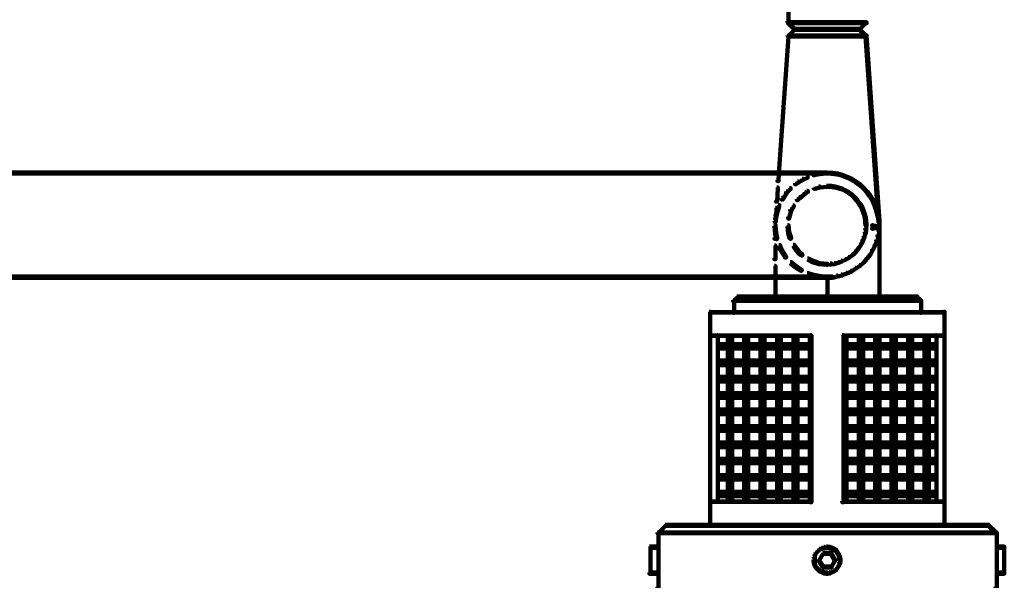
# Model space of a CAD drawing. Units: inches. Extents: x -12.5 to 23.5, y -31.4 to 23.6.
# Drawn here: x 11.7 to 21.2, y -18.7 to -13.3 of the extents above; entities that cross this region are included whole.
import ezdxf

# ---------------------------------------------------------------- set-up
doc = ezdxf.new("R2010")
doc.units = ezdxf.units.IN
doc.header["$MEASUREMENT"] = 0
doc.layers.add('Layer 1', color=7, linetype='Continuous')

# ---------------------------------------------------------------- blocks, each defined once
blk = doc.blocks.new('block 2')
at = {"layer": 'Layer 1', "color": 250, "lineweight": 140, "true_color": 0x231f20}
for points in [[(19.0782, -12.9549), (19.088, -12.9549), (19.088, -12.9647), (19.088, -13.2948), (19.0782, -13.2948), (19.0782, -13.2848)], [(19.0782, -13.2948), (19.0851, -13.2948), (19.1481, -13.3582), (19.1481, -13.3647), (19.1416, -13.3647), (19.0782, -13.3014)], [(19.0782, -13.2948), (19.088, -13.2948), (19.838, -13.2948), (19.838, -13.3049), (19.828, -13.3049), (19.0782, -13.3049)], [(19.828, -13.2948), (19.8346, -13.2948), (19.8346, -13.3014), (19.7713, -13.3647), (19.7647, -13.3647), (19.7647, -13.3582)], [(19.0782, -13.4215), (19.088, -13.4215), (19.088, -13.4314), (18.9949, -14.7478), (18.9848, -14.7478), (18.9848, -14.7378)], [(19.1416, -13.3582), (19.1481, -13.3582), (19.1481, -13.3647), (19.0851, -13.4281), (19.0782, -13.4281), (19.0782, -13.4215)], [(19.0782, -13.4215), (19.088, -13.4215), (19.4614, -13.4215), (19.4614, -13.4314), (19.4514, -13.4314), (19.0782, -13.4314)], [(19.1416, -13.3582), (19.1515, -13.3582), (19.4614, -13.3582), (19.4614, -13.3681), (19.4514, -13.3681), (19.1416, -13.3681)], [(19.4514, -13.3582), (19.4614, -13.3582), (19.7747, -13.3582), (19.7747, -13.3681), (19.7647, -13.3681), (19.4514, -13.3681)], [(19.4514, -13.4215), (19.4614, -13.4215), (19.838, -13.4215), (19.838, -13.4314), (19.828, -13.4314), (19.4514, -13.4314)], [(19.7647, -13.3582), (19.7713, -13.3582), (19.8346, -13.4215), (19.8346, -13.4281), (19.828, -13.4281), (19.7647, -13.3647)], [(19.828, -13.4215), (19.838, -13.4215), (19.9614, -15.2042), (19.9614, -15.2143), (19.9513, -15.2143), (19.828, -13.4314)], [(7.518, -14.7378), (7.5281, -14.7378), (19.4614, -14.7378), (19.4614, -14.7478), (19.4514, -14.7478), (7.518, -14.7478)], [(18.9848, -14.7378), (18.9949, -14.7378), (18.9949, -14.7478), (18.9916, -14.8209), (18.9815, -14.8209), (18.9815, -14.8111)], [(19.3547, -14.7478), (19.3648, -14.7478), (19.3648, -14.7577), (19.3382, -14.7644), (19.3281, -14.7644), (19.3281, -14.7544)], [(19.4048, -14.7411), (19.4146, -14.7411), (19.4146, -14.7511), (19.3648, -14.7577), (19.3547, -14.7577), (19.3547, -14.7478)], [(19.4514, -14.7378), (19.4614, -14.7378), (19.4614, -14.7478), (19.4146, -14.7511), (19.4048, -14.7511), (19.4048, -14.7411)], [(19.4514, -14.7378), (19.4614, -14.7378), (19.5114, -14.7411), (19.5114, -14.7511), (19.5013, -14.7511), (19.4514, -14.7478)], [(19.5013, -14.7411), (19.5114, -14.7411), (19.5614, -14.7478), (19.5614, -14.7577), (19.5515, -14.7577), (19.5013, -14.7511)], [(19.5515, -14.7478), (19.558, -14.7478), (19.6048, -14.761), (19.6048, -14.7678), (19.598, -14.7678), (19.5515, -14.7544)], [(19.1749, -14.8243), (19.1848, -14.8243), (19.1848, -14.8344), (19.1615, -14.851), (19.1515, -14.851), (19.1515, -14.841)], [(19.2182, -14.7977), (19.2282, -14.7977), (19.2282, -14.8078), (19.1848, -14.8344), (19.1749, -14.8344), (19.1749, -14.8243)], [(19.2614, -14.7778), (19.2714, -14.7778), (19.2714, -14.7877), (19.2282, -14.8078), (19.2182, -14.8078), (19.2182, -14.7977)], [(19.598, -14.761), (19.6048, -14.761), (19.6513, -14.7778), (19.6513, -14.7843), (19.6448, -14.7843), (19.598, -14.7678)], [(19.6448, -14.7778), (19.6513, -14.7778), (19.6947, -14.7977), (19.6947, -14.8044), (19.688, -14.8044), (19.6448, -14.7843)], [(19.688, -14.7977), (19.6947, -14.7977), (19.7379, -14.8243), (19.7379, -14.8311), (19.7313, -14.8311), (19.688, -14.8044)], [(19.7313, -14.8243), (19.7379, -14.8243), (19.7747, -14.851), (19.7747, -14.8577), (19.768, -14.8577), (19.7313, -14.8311)], [(18.9748, -14.881), (18.9848, -14.881), (18.9848, -14.8911), (18.9782, -15.0176), (18.9682, -15.0176), (18.9682, -15.0076)], [(19.0649, -14.921), (19.0748, -14.921), (19.0748, -14.931), (19.0482, -14.971), (19.0381, -14.971), (19.0381, -14.9609)], [(19.0981, -14.8877), (19.1082, -14.8877), (19.1082, -14.8978), (19.0748, -14.931), (19.0649, -14.931), (19.0649, -14.921)], [(19.2448, -14.9277), (19.2548, -14.9277), (19.2548, -14.9377), (19.1981, -14.9844), (19.1882, -14.9844), (19.1882, -14.9743)], [(19.2647, -14.9143), (19.2747, -14.9143), (19.2747, -14.9244), (19.2548, -14.9377), (19.2448, -14.9377), (19.2448, -14.9277)], [(19.3782, -14.8711), (19.3882, -14.8711), (19.3882, -14.881), (19.3414, -14.8943), (19.3314, -14.8943), (19.3314, -14.8844)], [(19.4514, -14.8644), (19.4614, -14.8644), (19.4614, -14.8743), (19.3882, -14.881), (19.3782, -14.881), (19.3782, -14.8711)], [(19.4514, -14.8644), (19.4614, -14.8644), (19.498, -14.8644), (19.498, -14.8743), (19.488, -14.8743), (19.4514, -14.8743)], [(19.488, -14.8644), (19.498, -14.8644), (19.5347, -14.8711), (19.5347, -14.881), (19.5248, -14.881), (19.488, -14.8743)], [(19.5248, -14.8711), (19.5314, -14.8711), (19.568, -14.881), (19.568, -14.8877), (19.5614, -14.8877), (19.5248, -14.8777)], [(19.5614, -14.881), (19.568, -14.881), (19.6014, -14.8911), (19.6014, -14.8978), (19.5947, -14.8978), (19.5614, -14.8877)], [(19.5947, -14.8911), (19.6014, -14.8911), (19.6347, -14.9076), (19.6347, -14.9143), (19.628, -14.9143), (19.5947, -14.8978)], [(19.628, -14.9076), (19.6347, -14.9076), (19.6681, -14.9277), (19.6681, -14.9342), (19.6613, -14.9342), (19.628, -14.9143)], [(19.6613, -14.9277), (19.6681, -14.9277), (19.698, -14.9476), (19.698, -14.9543), (19.6913, -14.9543), (19.6613, -14.9342)], [(19.768, -14.851), (19.7747, -14.851), (19.8113, -14.8844), (19.8113, -14.8911), (19.8047, -14.8911), (19.768, -14.8577)], [(19.8047, -14.8844), (19.8113, -14.8844), (19.8447, -14.921), (19.8447, -14.9277), (19.838, -14.9277), (19.8047, -14.8911)], [(19.838, -14.921), (19.8447, -14.921), (19.8746, -14.9609), (19.8746, -14.9676), (19.868, -14.9676), (19.838, -14.9277)], [(19.0381, -14.9609), (19.0482, -14.9609), (19.0482, -14.971), (19.0315, -14.9976), (19.0215, -14.9976), (19.0215, -14.9876)], [(19.1882, -14.9743), (19.1981, -14.9743), (19.1981, -14.9844), (19.1781, -15.0044), (19.1681, -15.0044), (19.1681, -14.9944)], [(19.6913, -14.9476), (19.698, -14.9476), (19.7246, -14.9743), (19.7246, -14.981), (19.7179, -14.981), (19.6913, -14.9543)], [(19.7179, -14.9743), (19.7246, -14.9743), (19.7481, -15.001), (19.7481, -15.0076), (19.7413, -15.0076), (19.7179, -14.981)], [(19.7413, -15.001), (19.7481, -15.001), (19.7713, -15.031), (19.7713, -15.0376), (19.7647, -15.0376), (19.7413, -15.0076)], [(19.7647, -15.031), (19.7713, -15.031), (19.7913, -15.061), (19.7913, -15.0676), (19.7847, -15.0676), (19.7647, -15.0376)], [(19.868, -14.9609), (19.8746, -14.9609), (19.9013, -15.0044), (19.9013, -15.011), (19.8946, -15.011), (19.868, -14.9676)], [(19.8946, -15.0044), (19.9013, -15.0044), (19.9213, -15.0477), (19.9213, -15.0543), (19.9145, -15.0543), (19.8946, -15.011)], [(18.9616, -15.0775), (18.9715, -15.0775), (18.9715, -15.0877), (18.9649, -15.2143), (18.9549, -15.2143), (18.9549, -15.2042)], [(18.9748, -15.0944), (18.9848, -15.0944), (18.9848, -15.1044), (18.9715, -15.151), (18.9616, -15.151), (18.9616, -15.141)], [(18.9882, -15.0509), (18.9982, -15.0509), (18.9982, -15.061), (18.9848, -15.1044), (18.9748, -15.1044), (18.9748, -15.0944)], [(19.1049, -15.0944), (19.1148, -15.0944), (19.1148, -15.1044), (19.0948, -15.1743), (19.0851, -15.1743), (19.0851, -15.1643)], [(19.1281, -15.0543), (19.1383, -15.0543), (19.1383, -15.0643), (19.1148, -15.1044), (19.1049, -15.1044), (19.1049, -15.0944)], [(19.7847, -15.061), (19.7913, -15.061), (19.8047, -15.0944), (19.8047, -15.1011), (19.7979, -15.1011), (19.7847, -15.0676)], [(19.7979, -15.0944), (19.8047, -15.0944), (19.818, -15.1309), (19.818, -15.1377), (19.8113, -15.1377), (19.7979, -15.1011)], [(19.8113, -15.1309), (19.818, -15.1309), (19.828, -15.1643), (19.828, -15.1708), (19.8213, -15.1708), (19.8113, -15.1377)], [(19.9145, -15.0477), (19.9213, -15.0477), (19.938, -15.0944), (19.938, -15.1011), (19.9314, -15.1011), (19.9145, -15.0543)], [(19.9314, -15.0944), (19.9413, -15.0944), (19.9513, -15.141), (19.9513, -15.151), (19.9413, -15.151), (19.9314, -15.1044)], [(18.9616, -15.141), (18.9715, -15.141), (18.9715, -15.151), (18.9682, -15.181), (18.9582, -15.181), (18.9582, -15.1708)], [(19.0851, -15.1643), (19.0948, -15.1643), (19.0948, -15.1743), (19.0948, -15.181), (19.0851, -15.181), (19.0851, -15.1708)], [(19.8213, -15.1643), (19.8312, -15.1643), (19.8346, -15.2009), (19.8346, -15.2108), (19.8246, -15.2108), (19.8213, -15.1743)], [(19.8246, -15.2009), (19.8346, -15.2009), (19.838, -15.2375), (19.838, -15.2477), (19.828, -15.2477), (19.8246, -15.2108)], [(19.9413, -15.141), (19.9513, -15.141), (19.9614, -15.191), (19.9614, -15.2009), (19.9513, -15.2009), (19.9413, -15.151)], [(19.9513, -15.191), (19.9614, -15.191), (19.9614, -15.2009), (19.9614, -15.2508), (19.9513, -15.2508), (19.9513, -15.2409)], [(18.9516, -15.2375), (18.9616, -15.2375), (18.9616, -15.2477), (18.9616, -15.3742), (18.9516, -15.3742), (18.9516, -15.3642)], [(18.9516, -15.2442), (18.9616, -15.2442), (18.9649, -15.2875), (18.9649, -15.2976), (18.9549, -15.2976), (18.9516, -15.2542)], [(18.9549, -15.2875), (18.9649, -15.2875), (18.9715, -15.3376), (18.9715, -15.3476), (18.9616, -15.3476), (18.9549, -15.2976)], [(19.0782, -15.2442), (19.088, -15.2442), (19.0948, -15.311), (19.0948, -15.321), (19.0851, -15.321), (19.0782, -15.2542)], [(19.0851, -15.311), (19.0948, -15.311), (19.1117, -15.3642), (19.1117, -15.3742), (19.1016, -15.3742), (19.0851, -15.321)], [(19.8213, -15.311), (19.828, -15.311), (19.828, -15.3175), (19.818, -15.3542), (19.8113, -15.3542), (19.8113, -15.3476)], [(19.8246, -15.2743), (19.8346, -15.2743), (19.8346, -15.2842), (19.8312, -15.321), (19.8213, -15.321), (19.8213, -15.311)], [(19.828, -15.2375), (19.838, -15.2375), (19.838, -15.2477), (19.8346, -15.2842), (19.8246, -15.2842), (19.8246, -15.2743)], [(19.9546, -15.2609), (19.8913, -15.2743), (19.9046, -15.2609), (19.8913, -15.2442), (19.9546, -15.2609)], [(19.8913, -15.2442), (19.8946, -15.2442), (19.908, -15.2609), (19.908, -15.2641), (19.9046, -15.2641), (19.8913, -15.2477)], [(19.8913, -15.2442), (19.8946, -15.2442), (19.958, -15.2609), (19.958, -15.2641), (19.9546, -15.2641), (19.8913, -15.2477)], [(19.9546, -15.2609), (19.958, -15.2609), (19.958, -15.2641), (19.8946, -15.2775), (19.8913, -15.2775), (19.8913, -15.2743)], [(19.9046, -15.2609), (19.908, -15.2609), (19.908, -15.2641), (19.8946, -15.2775), (19.8913, -15.2775), (19.8913, -15.2743)], [(19.9513, -15.2875), (19.9614, -15.2875), (19.9614, -15.2976), (19.9513, -15.3476), (19.9413, -15.3476), (19.9413, -15.3376)], [(19.9513, -15.2375), (19.9614, -15.2375), (19.9614, -15.2477), (19.9614, -15.9373), (19.9513, -15.9373), (19.9513, -15.9275)], [(19.9513, -15.2409), (19.9614, -15.2409), (19.9614, -15.2508), (19.9614, -15.2976), (19.9513, -15.2976), (19.9513, -15.2875)], [(19.9563, -15.2375), (19.9563, -15.2943)], [(18.9616, -15.3376), (18.9715, -15.3376), (18.9782, -15.3676), (18.9782, -15.3775), (18.9682, -15.3775), (18.9616, -15.3476)], [(19.7847, -15.4142), (19.7913, -15.4142), (19.7913, -15.4208), (19.7713, -15.4542), (19.7647, -15.4542), (19.7647, -15.4474)], [(19.7979, -15.3809), (19.8047, -15.3809), (19.8047, -15.3876), (19.7913, -15.4208), (19.7847, -15.4208), (19.7847, -15.4142)], [(19.8113, -15.3476), (19.818, -15.3476), (19.818, -15.3542), (19.8047, -15.3876), (19.7979, -15.3876), (19.7979, -15.3809)], [(19.9314, -15.3841), (19.938, -15.3841), (19.938, -15.391), (19.9213, -15.4375), (19.9145, -15.4375), (19.9145, -15.431)], [(19.9413, -15.3376), (19.9513, -15.3376), (19.9513, -15.3476), (19.9413, -15.3942), (19.9314, -15.3942), (19.9314, -15.3841)], [(18.9516, -15.4375), (18.9616, -15.4375), (18.9616, -15.4474), (18.9616, -15.5709), (18.9516, -15.5709), (18.9516, -15.5608)], [(18.9949, -15.434), (19.0048, -15.434), (19.0215, -15.4741), (19.0215, -15.4843), (19.0115, -15.4843), (18.9949, -15.4442)], [(19.0115, -15.4741), (19.0215, -15.4741), (19.0482, -15.5176), (19.0482, -15.5274), (19.0381, -15.5274), (19.0115, -15.4843)], [(19.1315, -15.431), (19.1416, -15.431), (19.1515, -15.4474), (19.1515, -15.4576), (19.1416, -15.4576), (19.1315, -15.4409)], [(19.1416, -15.4474), (19.1515, -15.4474), (19.1981, -15.5043), (19.1981, -15.5142), (19.1882, -15.5142), (19.1416, -15.4576)], [(19.1882, -15.5043), (19.1981, -15.5043), (19.2214, -15.5243), (19.2214, -15.5342), (19.2114, -15.5342), (19.1882, -15.5142)], [(19.7179, -15.5043), (19.7246, -15.5043), (19.7246, -15.511), (19.698, -15.5342), (19.6913, -15.5342), (19.6913, -15.5274)], [(19.7413, -15.4775), (19.7481, -15.4775), (19.7481, -15.4843), (19.7246, -15.511), (19.7179, -15.511), (19.7179, -15.5043)], [(19.7647, -15.4474), (19.7713, -15.4474), (19.7713, -15.4542), (19.7481, -15.4843), (19.7413, -15.4843), (19.7413, -15.4775)], [(19.8913, -15.4741), (19.8979, -15.4741), (19.8979, -15.4808), (19.8746, -15.5243), (19.868, -15.5243), (19.868, -15.5176)], [(19.9145, -15.431), (19.9213, -15.431), (19.9213, -15.4375), (19.8979, -15.4808), (19.8913, -15.4808), (19.8913, -15.4741)], [(19.0381, -15.5176), (19.0482, -15.5176), (19.0649, -15.5443), (19.0649, -15.5541), (19.0549, -15.5541), (19.0381, -15.5274)], [(19.1049, -15.5975), (19.1148, -15.5975), (19.1449, -15.6242), (19.1449, -15.6341), (19.1349, -15.6341), (19.1049, -15.6074)], [(19.2714, -15.5643), (19.2814, -15.5643), (19.3182, -15.5842), (19.3182, -15.5941), (19.3082, -15.5941), (19.2714, -15.5742)], [(19.3082, -15.5842), (19.3182, -15.5842), (19.3882, -15.6074), (19.3882, -15.6176), (19.3782, -15.6176), (19.3082, -15.5941)], [(19.5614, -15.5975), (19.568, -15.5975), (19.568, -15.6043), (19.5314, -15.6141), (19.5248, -15.6141), (19.5248, -15.6074)], [(19.5947, -15.5842), (19.6014, -15.5842), (19.6014, -15.5909), (19.568, -15.6043), (19.5614, -15.6043), (19.5614, -15.5975)], [(19.628, -15.5709), (19.6347, -15.5709), (19.6347, -15.5775), (19.6014, -15.5909), (19.5947, -15.5909), (19.5947, -15.5842)], [(19.6613, -15.5509), (19.6681, -15.5509), (19.6681, -15.5575), (19.6347, -15.5775), (19.628, -15.5775), (19.628, -15.5709)], [(19.6913, -15.5274), (19.698, -15.5274), (19.698, -15.5342), (19.6681, -15.5575), (19.6613, -15.5575), (19.6613, -15.5509)], [(19.8047, -15.5941), (19.8113, -15.5941), (19.8113, -15.6008), (19.7747, -15.6341), (19.768, -15.6341), (19.768, -15.6275)], [(19.838, -15.5575), (19.8447, -15.5575), (19.8447, -15.5643), (19.8113, -15.6008), (19.8047, -15.6008), (19.8047, -15.5941)], [(19.868, -15.5176), (19.8746, -15.5176), (19.8746, -15.5243), (19.8447, -15.5643), (19.838, -15.5643), (19.838, -15.5575)], [(18.9516, -15.6341), (18.9616, -15.6341), (18.9616, -15.6442), (18.9616, -15.7476), (18.9516, -15.7476), (18.9516, -15.7375)], [(19.1349, -15.6242), (19.1449, -15.6242), (19.1848, -15.6541), (19.1848, -15.6642), (19.1749, -15.6642), (19.1349, -15.6341)], [(19.1749, -15.6541), (19.1848, -15.6541), (19.2148, -15.6708), (19.2148, -15.6807), (19.2048, -15.6807), (19.1749, -15.6642)], [(19.3782, -15.6074), (19.3882, -15.6074), (19.4614, -15.6141), (19.4614, -15.6242), (19.4514, -15.6242), (19.3782, -15.6176)], [(19.488, -15.6108), (19.498, -15.6108), (19.498, -15.6207), (19.4614, -15.6242), (19.4514, -15.6242), (19.4514, -15.6141)], [(19.5248, -15.6074), (19.5347, -15.6074), (19.5347, -15.6176), (19.498, -15.6207), (19.488, -15.6207), (19.488, -15.6108)], [(19.6414, -15.7006), (19.6479, -15.7006), (19.6479, -15.7075), (19.6014, -15.7243), (19.5947, -15.7243), (19.5947, -15.7175)], [(19.6845, -15.6807), (19.6913, -15.6807), (19.6913, -15.6874), (19.6479, -15.7075), (19.6414, -15.7075), (19.6414, -15.7006)], [(19.7281, -15.6541), (19.7348, -15.6541), (19.7348, -15.6607), (19.6913, -15.6874), (19.6845, -15.6874), (19.6845, -15.6807)], [(19.768, -15.6275), (19.7747, -15.6275), (19.7747, -15.6341), (19.7348, -15.6607), (19.7281, -15.6607), (19.7281, -15.6541)], [(7.518, -15.7375), (7.5281, -15.7375), (19.4614, -15.7375), (19.4614, -15.7476), (19.4514, -15.7476), (7.518, -15.7476)], [(18.9516, -15.7375), (18.9616, -15.7375), (18.9616, -15.7476), (18.9616, -15.9373), (18.9516, -15.9373), (18.9516, -15.9275)], [(19.2681, -15.7042), (19.2781, -15.7042), (19.3182, -15.7175), (19.3182, -15.7274), (19.3082, -15.7274), (19.2681, -15.7141)], [(19.3082, -15.7175), (19.3182, -15.7175), (19.3648, -15.7274), (19.3648, -15.7375), (19.3547, -15.7375), (19.3082, -15.7274)], [(19.3547, -15.7274), (19.3648, -15.7274), (19.4014, -15.7341), (19.4014, -15.7441), (19.3915, -15.7441), (19.3547, -15.7375)], [(19.4048, -15.7375), (19.4146, -15.7375), (19.4614, -15.7375), (19.4614, -15.7476), (19.4514, -15.7476), (19.4048, -15.7476)], [(19.4514, -15.7375), (19.4614, -15.7375), (19.5114, -15.7375), (19.5114, -15.7476), (19.5013, -15.7476), (19.4514, -15.7476)], [(19.4514, -15.7375), (19.4614, -15.7375), (19.4614, -15.7476), (19.4614, -15.9373), (19.4514, -15.9373), (19.4514, -15.9275)], [(19.5481, -15.7274), (19.558, -15.7274), (19.558, -15.7375), (19.5114, -15.7476), (19.5013, -15.7476), (19.5013, -15.7375)], [(19.5947, -15.7175), (19.6048, -15.7175), (19.6048, -15.7274), (19.558, -15.7375), (19.5481, -15.7375), (19.5481, -15.7274)], [(18.5916, -15.9275), (18.5982, -15.9275), (18.5982, -15.9342), (18.5616, -15.9707), (18.5549, -15.9707), (18.5549, -15.9641)], [(18.5549, -15.9641), (18.565, -15.9641), (18.565, -15.9742), (18.565, -16.0839), (18.5549, -16.0839), (18.5549, -16.074)], [(18.5549, -15.9641), (18.5616, -15.9641), (19.4581, -15.9641), (19.4581, -15.9707), (19.4514, -15.9707), (18.5549, -15.9707)], [(18.5916, -15.9275), (18.6016, -15.9275), (19.4614, -15.9275), (19.4614, -15.9373), (19.4514, -15.9373), (18.5916, -15.9373)], [(19.4514, -15.9275), (19.4614, -15.9275), (20.3243, -15.9275), (20.3243, -15.9373), (20.3145, -15.9373), (19.4514, -15.9373)], [(19.4514, -15.9641), (19.4581, -15.9641), (20.3578, -15.9641), (20.3578, -15.9707), (20.3512, -15.9707), (19.4514, -15.9707)], [(20.3145, -15.9275), (20.3213, -15.9275), (20.3578, -15.9641), (20.3578, -15.9707), (20.3512, -15.9707), (20.3145, -15.9342)], [(20.3512, -15.9641), (20.3613, -15.9641), (20.3613, -15.9742), (20.3613, -16.0839), (20.3512, -16.0839), (20.3512, -16.074)], [(18.3251, -16.074), (18.335, -16.074), (18.335, -16.0839), (18.335, -18.13), (18.3251, -18.13), (18.3251, -18.1201)], [(18.3284, -16.0773), (18.3317, -16.0773), (19.4581, -16.0773), (19.4581, -16.0806), (19.4547, -16.0806), (18.3284, -16.0806)], [(19.4547, -16.0773), (19.4581, -16.0773), (20.5846, -16.0773), (20.5846, -16.0806), (20.5812, -16.0806), (19.4547, -16.0806)], [(20.5778, -16.074), (20.5876, -16.074), (20.5876, -16.0839), (20.5876, -18.13), (20.5778, -18.13), (20.5778, -18.1201)], [(18.3284, -16.3039), (18.3317, -16.3039), (19.3048, -16.3039), (19.3048, -16.3073), (19.3014, -16.3073), (18.3284, -16.3073)], [(18.4017, -16.3006), (18.4084, -16.3006), (18.4084, -16.3073), (18.4084, -17.9002), (18.4017, -17.9002), (18.4017, -17.8935)], [(18.5017, -16.3039), (18.505, -16.3039), (18.505, -16.3073), (18.505, -17.9002), (18.5017, -17.9002), (18.5017, -17.8969)], [(18.5417, -16.3039), (18.5449, -16.3039), (18.5449, -16.3073), (18.5449, -17.9002), (18.5417, -17.9002), (18.5417, -17.8969)], [(18.6582, -16.3039), (18.6616, -16.3039), (18.6616, -16.3073), (18.6616, -17.9002), (18.6582, -17.9002), (18.6582, -17.8969)], [(18.6983, -16.3039), (18.7018, -16.3039), (18.7018, -16.3073), (18.7018, -17.9002), (18.6983, -17.9002), (18.6983, -17.8969)], [(18.815, -16.3039), (18.8183, -16.3039), (18.8183, -16.3073), (18.8183, -17.9002), (18.815, -17.9002), (18.815, -17.8969)], [(18.8548, -16.3039), (18.8582, -16.3039), (18.8582, -16.3073), (18.8582, -17.9002), (18.8548, -17.9002), (18.8548, -17.8969)], [(18.9748, -16.3039), (18.9782, -16.3039), (18.9782, -16.3073), (18.9782, -17.9002), (18.9748, -17.9002), (18.9748, -17.8969)], [(19.0115, -16.3039), (19.0148, -16.3039), (19.0148, -16.3073), (19.0148, -17.9002), (19.0115, -17.9002), (19.0115, -17.8969)], [(19.1315, -16.3039), (19.1349, -16.3039), (19.1349, -16.3073), (19.1349, -17.9002), (19.1315, -17.9002), (19.1315, -17.8969)], [(19.1715, -16.3039), (19.1749, -16.3039), (19.1749, -16.3073), (19.1749, -17.9002), (19.1715, -17.9002), (19.1715, -17.8969)], [(19.2881, -16.3039), (19.2913, -16.3039), (19.2913, -16.3073), (19.2913, -17.9002), (19.2881, -17.9002), (19.2881, -17.8969)], [(19.2981, -16.3006), (19.3082, -16.3006), (19.3082, -16.3106), (19.3082, -17.9036), (19.2981, -17.9036), (19.2981, -17.8935)], [(19.6048, -16.3006), (19.6148, -16.3006), (19.6148, -16.3106), (19.6148, -17.9036), (19.6048, -17.9036), (19.6048, -17.8935)], [(19.608, -16.3039), (19.6114, -16.3039), (20.5846, -16.3039), (20.5846, -16.3073), (20.5812, -16.3073), (19.608, -16.3073)], [(19.6414, -16.3039), (19.6448, -16.3039), (19.6448, -16.3073), (19.6448, -17.9002), (19.6414, -17.9002), (19.6414, -17.8969)], [(19.7614, -16.3039), (19.7647, -16.3039), (19.7647, -16.3073), (19.7647, -17.9002), (19.7614, -17.9002), (19.7614, -17.8969)], [(19.8013, -16.3039), (19.8047, -16.3039), (19.8047, -16.3073), (19.8047, -17.9002), (19.8013, -17.9002), (19.8013, -17.8969)], [(19.9179, -16.3039), (19.9213, -16.3039), (19.9213, -16.3073), (19.9213, -17.9002), (19.9179, -17.9002), (19.9179, -17.8969)], [(19.958, -16.3039), (19.9614, -16.3039), (19.9614, -16.3073), (19.9614, -17.9002), (19.958, -17.9002), (19.958, -17.8969)], [(20.0745, -16.3039), (20.0779, -16.3039), (20.0779, -16.3073), (20.0779, -17.9002), (20.0745, -17.9002), (20.0745, -17.8969)], [(20.1145, -16.3039), (20.1178, -16.3039), (20.1178, -16.3073), (20.1178, -17.9002), (20.1145, -17.9002), (20.1145, -17.8969)], [(20.2345, -16.3039), (20.2378, -16.3039), (20.2378, -16.3073), (20.2378, -17.9002), (20.2345, -17.9002), (20.2345, -17.8969)], [(20.2711, -16.3039), (20.2745, -16.3039), (20.2745, -16.3073), (20.2745, -17.9002), (20.2711, -17.9002), (20.2711, -17.8969)], [(20.3911, -16.3039), (20.3945, -16.3039), (20.3945, -16.3073), (20.3945, -17.9002), (20.3911, -17.9002), (20.3911, -17.8969)], [(20.4311, -16.3039), (20.4345, -16.3039), (20.4345, -16.3073), (20.4345, -17.9002), (20.4311, -17.9002), (20.4311, -17.8969)], [(20.5044, -16.3006), (20.511, -16.3006), (20.511, -16.3073), (20.511, -17.9002), (20.5044, -17.9002), (20.5044, -17.8935)], [(18.4051, -16.3873), (18.4084, -16.3873), (19.3048, -16.3873), (19.3048, -16.3906), (19.3014, -16.3906), (18.4051, -16.3906)], [(18.4051, -16.424), (18.4084, -16.424), (19.3048, -16.424), (19.3048, -16.4273), (19.3014, -16.4273), (18.4051, -16.4273)], [(19.608, -16.3873), (19.6114, -16.3873), (20.511, -16.3873), (20.511, -16.3906), (20.5077, -16.3906), (19.608, -16.3906)], [(19.608, -16.424), (19.6114, -16.424), (20.511, -16.424), (20.511, -16.4273), (20.5077, -16.4273), (19.608, -16.4273)], [(18.4051, -16.544), (18.4084, -16.544), (19.3048, -16.544), (19.3048, -16.5474), (19.3014, -16.5474), (18.4051, -16.5474)], [(19.608, -16.544), (19.6114, -16.544), (20.511, -16.544), (20.511, -16.5474), (20.5077, -16.5474), (19.608, -16.5474)], [(18.4051, -16.5839), (18.4084, -16.5839), (19.3048, -16.5839), (19.3048, -16.5872), (19.3014, -16.5872), (18.4051, -16.5872)], [(19.608, -16.5839), (19.6114, -16.5839), (20.511, -16.5839), (20.511, -16.5872), (20.5077, -16.5872), (19.608, -16.5872)], [(18.4051, -16.7004), (18.4084, -16.7004), (19.3048, -16.7004), (19.3048, -16.7038), (19.3014, -16.7038), (18.4051, -16.7038)], [(18.4051, -16.7405), (18.4084, -16.7405), (19.3048, -16.7405), (19.3048, -16.7439), (19.3014, -16.7439), (18.4051, -16.7439)], [(19.608, -16.7004), (19.6114, -16.7004), (20.511, -16.7004), (20.511, -16.7038), (20.5077, -16.7038), (19.608, -16.7038)], [(19.608, -16.7405), (19.6114, -16.7405), (20.511, -16.7405), (20.511, -16.7439), (20.5077, -16.7439), (19.608, -16.7439)], [(18.4051, -16.8572), (18.4084, -16.8572), (19.3048, -16.8572), (19.3048, -16.8605), (19.3014, -16.8605), (18.4051, -16.8605)], [(18.4051, -16.8971), (18.4084, -16.8971), (19.3048, -16.8971), (19.3048, -16.9005), (19.3014, -16.9005), (18.4051, -16.9005)], [(19.608, -16.8572), (19.6114, -16.8572), (20.511, -16.8572), (20.511, -16.8605), (20.5077, -16.8605), (19.608, -16.8605)], [(19.608, -16.8971), (19.6114, -16.8971), (20.511, -16.8971), (20.511, -16.9005), (20.5077, -16.9005), (19.608, -16.9005)], [(18.4051, -17.0138), (18.4084, -17.0138), (19.3048, -17.0138), (19.3048, -17.0171), (19.3014, -17.0171), (18.4051, -17.0171)], [(19.608, -17.0138), (19.6114, -17.0138), (20.511, -17.0138), (20.511, -17.0171), (20.5077, -17.0171), (19.608, -17.0171)], [(18.4051, -17.0537), (18.4084, -17.0537), (19.3048, -17.0537), (19.3048, -17.057), (19.3014, -17.057), (18.4051, -17.057)], [(19.608, -17.0537), (19.6114, -17.0537), (20.511, -17.0537), (20.511, -17.057), (20.5077, -17.057), (19.608, -17.057)], [(18.4051, -17.1736), (18.4084, -17.1736), (19.3048, -17.1736), (19.3048, -17.1771), (19.3014, -17.1771), (18.4051, -17.1771)], [(18.4051, -17.2136), (18.4084, -17.2136), (19.3048, -17.2136), (19.3048, -17.2171), (19.3014, -17.2171), (18.4051, -17.2171)], [(19.608, -17.1736), (19.6114, -17.1736), (20.511, -17.1736), (20.511, -17.1771), (20.5077, -17.1771), (19.608, -17.1771)], [(19.608, -17.2136), (19.6114, -17.2136), (20.511, -17.2136), (20.511, -17.2171), (20.5077, -17.2171), (19.608, -17.2171)], [(18.4051, -17.3304), (18.4084, -17.3304), (19.3048, -17.3304), (19.3048, -17.3336), (19.3014, -17.3336), (18.4051, -17.3336)], [(18.4051, -17.3705), (18.4084, -17.3705), (19.3048, -17.3705), (19.3048, -17.3737), (19.3014, -17.3737), (18.4051, -17.3737)], [(19.608, -17.3304), (19.6114, -17.3304), (20.511, -17.3304), (20.511, -17.3336), (20.5077, -17.3336), (19.608, -17.3336)], [(19.608, -17.3705), (19.6114, -17.3705), (20.511, -17.3705), (20.511, -17.3737), (20.5077, -17.3737), (19.608, -17.3737)], [(18.4051, -17.487), (18.4084, -17.487), (19.3048, -17.487), (19.3048, -17.4903), (19.3014, -17.4903), (18.4051, -17.4903)], [(19.608, -17.487), (19.6114, -17.487), (20.511, -17.487), (20.511, -17.4903), (20.5077, -17.4903), (19.608, -17.4903)], [(18.4051, -17.5269), (18.4084, -17.5269), (19.3048, -17.5269), (19.3048, -17.5301), (19.3014, -17.5301), (18.4051, -17.5301)], [(19.608, -17.5269), (19.6114, -17.5269), (20.511, -17.5269), (20.511, -17.5301), (20.5077, -17.5301), (19.608, -17.5301)], [(18.4051, -17.6436), (18.4084, -17.6436), (19.3048, -17.6436), (19.3048, -17.647), (19.3014, -17.647), (18.4051, -17.647)], [(18.4051, -17.6836), (18.4084, -17.6836), (19.3048, -17.6836), (19.3048, -17.687), (19.3014, -17.687), (18.4051, -17.687)], [(19.608, -17.6436), (19.6114, -17.6436), (20.511, -17.6436), (20.511, -17.647), (20.5077, -17.647), (19.608, -17.647)], [(19.608, -17.6836), (19.6114, -17.6836), (20.511, -17.6836), (20.511, -17.687), (20.5077, -17.687), (19.608, -17.687)], [(18.4051, -17.8036), (18.4084, -17.8036), (19.3048, -17.8036), (19.3048, -17.8069), (19.3014, -17.8069), (18.4051, -17.8069)], [(18.4051, -17.8436), (18.4084, -17.8436), (19.3048, -17.8436), (19.3048, -17.8468), (19.3014, -17.8468), (18.4051, -17.8468)], [(19.608, -17.8036), (19.6114, -17.8036), (20.511, -17.8036), (20.511, -17.8069), (20.5077, -17.8069), (19.608, -17.8069)], [(19.608, -17.8436), (19.6114, -17.8436), (20.511, -17.8436), (20.511, -17.8468), (20.5077, -17.8468), (19.608, -17.8468)], [(18.3284, -17.8969), (18.3317, -17.8969), (19.3048, -17.8969), (19.3048, -17.9002), (19.3014, -17.9002), (18.3284, -17.9002)], [(19.608, -17.8969), (19.6114, -17.8969), (20.5846, -17.8969), (20.5846, -17.9002), (20.5812, -17.9002), (19.608, -17.9002)], [(17.9019, -18.1201), (17.9084, -18.1201), (17.9084, -18.1269), (17.8352, -18.2002), (17.8284, -18.2002), (17.8284, -18.1934)], [(17.9019, -18.1201), (17.9118, -18.1201), (19.4614, -18.1201), (19.4614, -18.13), (19.4514, -18.13), (17.9019, -18.13)], [(19.4514, -18.1201), (19.4614, -18.1201), (21.011, -18.1201), (21.011, -18.13), (21.001, -18.13), (19.4514, -18.13)], [(21.001, -18.1201), (21.0077, -18.1201), (21.0843, -18.1934), (21.0843, -18.2002), (21.0776, -18.2002), (21.001, -18.1269)], [(17.8284, -18.1934), (17.8352, -18.1934), (19.4581, -18.1934), (19.4581, -18.2002), (19.4514, -18.2002), (17.8284, -18.2002)], [(17.8284, -18.1934), (17.8387, -18.1934), (17.8387, -18.2034), (17.8387, -18.7266), (17.8284, -18.7266), (17.8284, -18.7166)], [(19.4514, -18.1934), (19.4581, -18.1934), (21.0843, -18.1934), (21.0843, -18.2002), (21.0776, -18.2002), (19.4514, -18.2002)], [(21.0776, -18.1934), (21.0877, -18.1934), (21.0877, -18.2034), (21.0877, -18.7266), (21.0776, -18.7266), (21.0776, -18.7166)], [(17.7519, -18.33), (17.7617, -18.33), (17.7617, -18.34), (17.7617, -18.59), (17.7519, -18.59), (17.7519, -18.5799)], [(17.7519, -18.33), (17.7617, -18.33), (17.8387, -18.33), (17.8387, -18.34), (17.8284, -18.34), (17.7519, -18.34)], [(19.4048, -18.34), (19.4114, -18.34), (19.4114, -18.3468), (19.3882, -18.3567), (19.3814, -18.3567), (19.3814, -18.3501)], [(19.4048, -18.34), (19.4114, -18.34), (19.4114, -18.3468), (19.3882, -18.3567), (19.3814, -18.3567), (19.3814, -18.3501)], [(19.428, -18.3334), (19.4346, -18.3334), (19.4346, -18.34), (19.4114, -18.3468), (19.4048, -18.3468), (19.4048, -18.34)], [(19.428, -18.3334), (19.4346, -18.3334), (19.4346, -18.34), (19.4114, -18.3468), (19.4048, -18.3468), (19.4048, -18.34)], [(19.4514, -18.33), (19.4614, -18.33), (19.4614, -18.34), (19.4381, -18.3435), (19.428, -18.3435), (19.428, -18.3334)], [(19.4514, -18.33), (19.4614, -18.33), (19.4614, -18.34), (19.4381, -18.3435), (19.428, -18.3435), (19.428, -18.3334)], [(19.4514, -18.33), (19.4614, -18.33), (19.488, -18.3334), (19.488, -18.3435), (19.478, -18.3435), (19.4514, -18.34)], [(19.4514, -18.33), (19.4614, -18.33), (19.488, -18.3334), (19.488, -18.3435), (19.478, -18.3435), (19.4514, -18.34)], [(19.478, -18.3334), (19.4847, -18.3334), (19.5081, -18.34), (19.5081, -18.3468), (19.5013, -18.3468), (19.478, -18.34)], [(19.478, -18.3334), (19.4847, -18.3334), (19.5081, -18.34), (19.5081, -18.3468), (19.5013, -18.3468), (19.478, -18.34)], [(19.5013, -18.34), (19.5081, -18.34), (19.5281, -18.3501), (19.5281, -18.3567), (19.5215, -18.3567), (19.5013, -18.3468)], [(19.5013, -18.34), (19.5081, -18.34), (19.5281, -18.3501), (19.5281, -18.3567), (19.5215, -18.3567), (19.5013, -18.3468)], [(21.0776, -18.33), (21.0877, -18.33), (21.1608, -18.33), (21.1608, -18.34), (21.1508, -18.34), (21.0776, -18.34)], [(21.1508, -18.33), (21.1608, -18.33), (21.1608, -18.34), (21.1608, -18.59), (21.1508, -18.59), (21.1508, -18.5799)], [(19.3314, -18.4302), (19.3414, -18.4302), (19.3414, -18.44), (19.3382, -18.4666), (19.3281, -18.4666), (19.3281, -18.4568)], [(19.3314, -18.4302), (19.3414, -18.4302), (19.3414, -18.44), (19.3382, -18.4666), (19.3281, -18.4666), (19.3281, -18.4568)], [(19.3382, -18.4065), (19.3448, -18.4065), (19.3448, -18.4134), (19.3382, -18.4367), (19.3314, -18.4367), (19.3314, -18.4302)], [(19.3382, -18.4065), (19.3448, -18.4065), (19.3448, -18.4134), (19.3382, -18.4367), (19.3314, -18.4367), (19.3314, -18.4302)], [(19.3481, -18.3866), (19.3547, -18.3866), (19.3547, -18.3933), (19.3448, -18.4134), (19.3382, -18.4134), (19.3382, -18.4065)], [(19.3481, -18.3866), (19.3547, -18.3866), (19.3547, -18.3933), (19.3448, -18.4134), (19.3382, -18.4134), (19.3382, -18.4065)], [(19.3648, -18.3666), (19.3714, -18.3666), (19.3714, -18.3734), (19.3547, -18.3933), (19.3481, -18.3933), (19.3481, -18.3866)], [(19.3648, -18.3666), (19.3714, -18.3666), (19.3714, -18.3734), (19.3547, -18.3933), (19.3481, -18.3933), (19.3481, -18.3866)], [(19.3814, -18.3501), (19.3882, -18.3501), (19.3882, -18.3567), (19.3714, -18.3734), (19.3648, -18.3734), (19.3648, -18.3666)], [(19.3814, -18.3501), (19.3882, -18.3501), (19.3882, -18.3567), (19.3714, -18.3734), (19.3648, -18.3734), (19.3648, -18.3666)], [(19.4146, -18.3902), (19.4214, -18.3902), (19.4214, -18.3967), (19.3814, -18.4635), (19.3747, -18.4635), (19.3747, -18.4568)], [(19.4146, -18.3902), (19.4247, -18.3902), (19.5013, -18.3902), (19.5013, -18.4001), (19.4914, -18.4001), (19.4146, -18.4001)], [(19.4914, -18.3902), (19.498, -18.3902), (19.5347, -18.4568), (19.5347, -18.4635), (19.5281, -18.4635), (19.4914, -18.3967)], [(19.5215, -18.3501), (19.5281, -18.3501), (19.5481, -18.3666), (19.5481, -18.3734), (19.5414, -18.3734), (19.5215, -18.3567)], [(19.5215, -18.3501), (19.5281, -18.3501), (19.5481, -18.3666), (19.5481, -18.3734), (19.5414, -18.3734), (19.5215, -18.3567)], [(19.5414, -18.3666), (19.5481, -18.3666), (19.5614, -18.3866), (19.5614, -18.3933), (19.5548, -18.3933), (19.5414, -18.3734)], [(19.5414, -18.3666), (19.5481, -18.3666), (19.5614, -18.3866), (19.5614, -18.3933), (19.5548, -18.3933), (19.5414, -18.3734)], [(19.5548, -18.3866), (19.5614, -18.3866), (19.5748, -18.4065), (19.5748, -18.4134), (19.568, -18.4134), (19.5548, -18.3933)], [(19.5548, -18.3866), (19.5614, -18.3866), (19.5748, -18.4065), (19.5748, -18.4134), (19.568, -18.4134), (19.5548, -18.3933)], [(19.568, -18.4065), (19.5748, -18.4065), (19.5814, -18.4302), (19.5814, -18.4367), (19.5748, -18.4367), (19.568, -18.4134)], [(19.568, -18.4065), (19.5748, -18.4065), (19.5814, -18.4302), (19.5814, -18.4367), (19.5748, -18.4367), (19.568, -18.4134)], [(19.5748, -18.4302), (19.5848, -18.4302), (19.588, -18.4568), (19.588, -18.4666), (19.5781, -18.4666), (19.5748, -18.44)], [(19.5748, -18.4302), (19.5848, -18.4302), (19.588, -18.4568), (19.588, -18.4666), (19.5781, -18.4666), (19.5748, -18.44)], [(19.3281, -18.4568), (19.3382, -18.4568), (19.3414, -18.48), (19.3414, -18.4901), (19.3314, -18.4901), (19.3281, -18.4666)], [(19.3281, -18.4568), (19.3382, -18.4568), (19.3414, -18.48), (19.3414, -18.4901), (19.3314, -18.4901), (19.3281, -18.4666)], [(19.3314, -18.48), (19.3382, -18.48), (19.3448, -18.5034), (19.3448, -18.5101), (19.3382, -18.5101), (19.3314, -18.4866)], [(19.3314, -18.48), (19.3382, -18.48), (19.3448, -18.5034), (19.3448, -18.5101), (19.3382, -18.5101), (19.3314, -18.4866)], [(19.3382, -18.5034), (19.3448, -18.5034), (19.3547, -18.5235), (19.3547, -18.53), (19.3481, -18.53), (19.3382, -18.5101)], [(19.3382, -18.5034), (19.3448, -18.5034), (19.3547, -18.5235), (19.3547, -18.53), (19.3481, -18.53), (19.3382, -18.5101)], [(19.3481, -18.5235), (19.3547, -18.5235), (19.3714, -18.5434), (19.3714, -18.5501), (19.3648, -18.5501), (19.3481, -18.53)], [(19.3481, -18.5235), (19.3547, -18.5235), (19.3714, -18.5434), (19.3714, -18.5501), (19.3648, -18.5501), (19.3481, -18.53)], [(19.3747, -18.4568), (19.3814, -18.4568), (19.4214, -18.52), (19.4214, -18.5266), (19.4146, -18.5266), (19.3747, -18.4635)], [(19.4146, -18.52), (19.4247, -18.52), (19.5013, -18.52), (19.5013, -18.53), (19.4914, -18.53), (19.4146, -18.53)], [(19.5281, -18.4568), (19.5347, -18.4568), (19.5347, -18.4635), (19.498, -18.5266), (19.4914, -18.5266), (19.4914, -18.52)], [(19.5548, -18.5235), (19.5614, -18.5235), (19.5614, -18.53), (19.5481, -18.5501), (19.5414, -18.5501), (19.5414, -18.5434)], [(19.5548, -18.5235), (19.5614, -18.5235), (19.5614, -18.53), (19.5481, -18.5501), (19.5414, -18.5501), (19.5414, -18.5434)], [(19.568, -18.5034), (19.5748, -18.5034), (19.5748, -18.5101), (19.5614, -18.53), (19.5548, -18.53), (19.5548, -18.5235)], [(19.568, -18.5034), (19.5748, -18.5034), (19.5748, -18.5101), (19.5614, -18.53), (19.5548, -18.53), (19.5548, -18.5235)], [(19.5748, -18.48), (19.5814, -18.48), (19.5814, -18.4866), (19.5748, -18.5101), (19.568, -18.5101), (19.568, -18.5034)], [(19.5748, -18.48), (19.5814, -18.48), (19.5814, -18.4866), (19.5748, -18.5101), (19.568, -18.5101), (19.568, -18.5034)], [(19.5781, -18.4568), (19.588, -18.4568), (19.588, -18.4666), (19.5848, -18.4901), (19.5748, -18.4901), (19.5748, -18.48)], [(19.5781, -18.4568), (19.588, -18.4568), (19.588, -18.4666), (19.5848, -18.4901), (19.5748, -18.4901), (19.5748, -18.48)], [(17.7519, -18.5799), (17.7617, -18.5799), (17.8387, -18.5799), (17.8387, -18.59), (17.8284, -18.59), (17.7519, -18.59)], [(19.3648, -18.5434), (19.3714, -18.5434), (19.3882, -18.5599), (19.3882, -18.5666), (19.3814, -18.5666), (19.3648, -18.5501)], [(19.3648, -18.5434), (19.3714, -18.5434), (19.3882, -18.5599), (19.3882, -18.5666), (19.3814, -18.5666), (19.3648, -18.5501)], [(19.3814, -18.5599), (19.3882, -18.5599), (19.4114, -18.5699), (19.4114, -18.5768), (19.4048, -18.5768), (19.3814, -18.5666)], [(19.3814, -18.5599), (19.3882, -18.5599), (19.4114, -18.5699), (19.4114, -18.5768), (19.4048, -18.5768), (19.3814, -18.5666)], [(19.4048, -18.5699), (19.4114, -18.5699), (19.4346, -18.5768), (19.4346, -18.5833), (19.428, -18.5833), (19.4048, -18.5768)], [(19.4048, -18.5699), (19.4114, -18.5699), (19.4346, -18.5768), (19.4346, -18.5833), (19.428, -18.5833), (19.4048, -18.5768)], [(19.428, -18.5768), (19.4381, -18.5768), (19.4614, -18.5799), (19.4614, -18.59), (19.4514, -18.59), (19.428, -18.5866)], [(19.428, -18.5768), (19.4381, -18.5768), (19.4614, -18.5799), (19.4614, -18.59), (19.4514, -18.59), (19.428, -18.5866)], [(19.478, -18.5768), (19.488, -18.5768), (19.488, -18.5866), (19.4614, -18.59), (19.4514, -18.59), (19.4514, -18.5799)], [(19.478, -18.5768), (19.488, -18.5768), (19.488, -18.5866), (19.4614, -18.59), (19.4514, -18.59), (19.4514, -18.5799)], [(19.5013, -18.5699), (19.5081, -18.5699), (19.5081, -18.5768), (19.4847, -18.5833), (19.478, -18.5833), (19.478, -18.5768)], [(19.5013, -18.5699), (19.5081, -18.5699), (19.5081, -18.5768), (19.4847, -18.5833), (19.478, -18.5833), (19.478, -18.5768)], [(19.5215, -18.5599), (19.5281, -18.5599), (19.5281, -18.5666), (19.5081, -18.5768), (19.5013, -18.5768), (19.5013, -18.5699)], [(19.5215, -18.5599), (19.5281, -18.5599), (19.5281, -18.5666), (19.5081, -18.5768), (19.5013, -18.5768), (19.5013, -18.5699)], [(19.5414, -18.5434), (19.5481, -18.5434), (19.5481, -18.5501), (19.5281, -18.5666), (19.5215, -18.5666), (19.5215, -18.5599)], [(19.5414, -18.5434), (19.5481, -18.5434), (19.5481, -18.5501), (19.5281, -18.5666), (19.5215, -18.5666), (19.5215, -18.5599)], [(21.0776, -18.5799), (21.0877, -18.5799), (21.1608, -18.5799), (21.1608, -18.59), (21.1508, -18.59), (21.0776, -18.59)]]:
    blk.add_lwpolyline(points, dxfattribs=at)

msp = doc.modelspace()

# ---------------------------------------------------------------- block references
at = {"layer": 'Layer 1'}
msp.add_blockref('block 2', (0, 0), dxfattribs=at)

doc.saveas('drawing.dxf')
